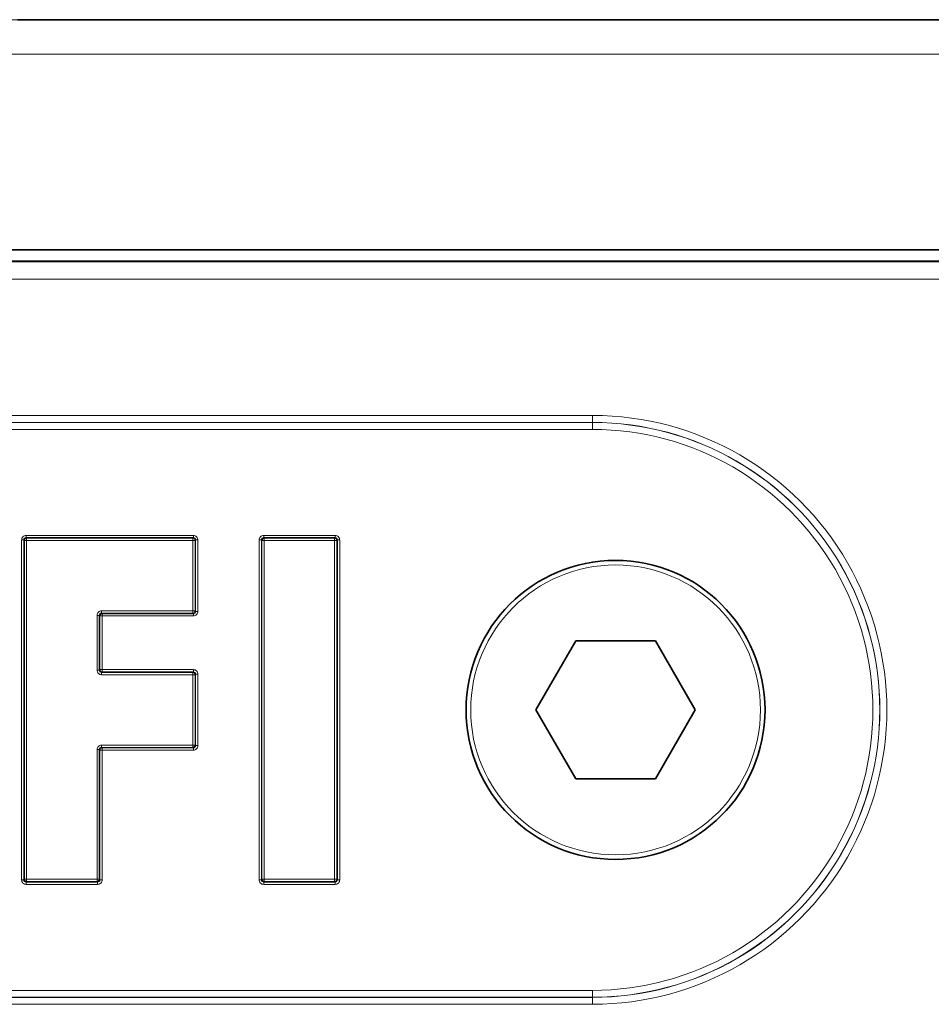
# Model space of a CAD drawing. Extents: x 0 to 420, y 0 to 297.
# Drawn here: x 160 to 179, y 166 to 187 of the extents above; entities that cross this region are included whole.
import ezdxf

# ---------------------------------------------------------------- set-up
doc = ezdxf.new("R2010")
doc.units = 0

msp = doc.modelspace()

# ---------------------------------------------------------------- linework, layer by layer
at = {"color": 7, "lineweight": 13}
for p, q in [((197.084183, 187.466675), (63.461685, 187.466675)), ((157.958954, 186.716675), (193.09375, 186.716675)), ((203.381012, 182.205658), (95.542358, 182.205658)), ((203.381012, 181.830704), (95.542358, 181.830704)), ((171.961685, 178.865372), (126.961685, 178.865372)), ((171.961685, 178.715378), (126.961685, 178.715378)), ((171.961685, 178.712296), (126.961685, 178.712296)), ((171.961685, 178.865372), (171.961685, 178.715378)), ((171.961685, 178.715378), (171.961685, 178.712296)), ((171.961685, 178.712296), (171.961685, 178.562302)), ((171.961685, 178.562302), (126.961685, 178.562302)), ((159.594086, 176.160324), (159.544846, 176.160324)), ((159.544846, 168.773315), (159.544846, 176.160324)), ((159.594086, 176.160324), (159.605957, 176.148438)), ((159.594086, 168.773315), (159.594086, 176.160324)), ((159.655197, 176.148438), (159.605957, 176.148438)), ((159.605957, 168.785187), (159.605957, 176.148438)), ((159.643326, 176.209564), (159.643326, 176.258804)), ((163.280304, 176.258804), (159.643326, 176.258804)), ((159.643326, 176.209564), (159.655197, 176.197693)), ((163.280304, 176.209564), (159.643326, 176.209564)), ((163.268417, 176.197693), (159.655197, 176.197693)), ((159.655197, 176.148438), (159.655197, 176.197693)), ((163.268417, 176.148438), (159.655197, 176.148438)), ((159.655197, 168.785187), (159.655197, 176.148438)), ((163.280304, 176.209564), (163.268417, 176.197693)), ((163.268417, 176.148438), (163.268417, 176.197693)), ((163.268417, 174.618576), (163.268417, 176.148438)), ((163.268417, 176.148438), (163.317657, 176.148438)), ((163.280304, 176.209564), (163.280304, 176.258804)), ((163.329544, 176.160324), (163.317657, 176.148438)), ((163.317657, 174.618576), (163.317657, 176.148438)), ((163.329544, 174.606689), (163.329544, 176.160324)), ((163.329544, 176.160324), (163.378784, 176.160324)), ((163.378784, 174.606689), (163.378784, 176.160324)), ((164.760788, 176.160324), (164.711548, 176.160324)), ((164.711548, 168.773315), (164.711548, 176.160324)), ((164.760788, 176.160324), (164.772659, 176.148438)), ((164.760788, 168.773315), (164.760788, 176.160324)), ((164.821899, 176.148438), (164.772659, 176.148438)), ((164.772659, 168.785187), (164.772659, 176.148438)), ((164.810028, 176.209564), (164.810028, 176.258804)), ((166.363663, 176.258804), (164.810028, 176.258804)), ((164.810028, 176.209564), (164.821899, 176.197693)), ((166.363663, 176.209564), (164.810028, 176.209564)), ((166.351776, 176.197693), (164.821899, 176.197693)), ((164.821899, 176.148438), (164.821899, 176.197693)), ((166.351776, 176.148438), (164.821899, 176.148438)), ((164.821899, 168.785187), (164.821899, 176.148438)), ((166.363663, 176.209564), (166.351776, 176.197693)), ((166.351776, 176.148438), (166.351776, 176.197693)), ((166.351776, 168.785187), (166.351776, 176.148438)), ((166.351776, 176.148438), (166.401016, 176.148438)), ((166.363663, 176.209564), (166.363663, 176.258804)), ((166.412903, 176.160324), (166.401016, 176.148438)), ((166.401016, 168.785187), (166.401016, 176.148438)), ((166.412903, 168.773315), (166.412903, 176.160324)), ((166.412903, 176.160324), (166.462143, 176.160324)), ((166.462143, 168.773315), (166.462143, 176.160324)), ((161.283554, 174.618576), (161.283554, 174.569336)), ((163.268417, 174.618576), (161.283554, 174.618576)), ((163.268417, 174.618576), (163.268417, 174.569336)), ((163.268417, 174.618576), (163.317657, 174.618576)), ((163.329544, 174.606689), (163.317657, 174.618576)), ((161.185074, 174.520096), (161.234314, 174.520096)), ((161.185074, 173.330231), (161.185074, 174.520096)), ((161.234314, 173.330231), (161.234314, 174.520096)), ((161.246185, 174.508209), (161.234314, 174.520096)), ((161.246185, 173.342117), (161.246185, 174.508209)), ((161.246185, 174.508209), (161.295425, 174.508209)), ((163.268417, 174.569336), (161.283554, 174.569336)), ((161.295425, 174.557449), (161.283554, 174.569336)), ((161.295425, 174.557449), (163.280304, 174.557449)), ((161.295425, 174.557449), (161.295425, 174.508209)), ((161.295425, 173.342117), (161.295425, 174.508209)), ((161.295425, 174.508209), (163.280304, 174.508209)), ((163.280304, 174.557449), (163.268417, 174.569336)), ((163.280304, 174.557449), (163.280304, 174.508209)), ((163.329544, 174.606689), (163.378784, 174.606689)), ((161.185074, 173.330231), (161.234314, 173.330231)), ((161.246185, 173.342117), (161.234314, 173.330231)), ((161.246185, 173.342117), (161.295425, 173.342117)), ((161.295425, 173.292877), (161.295425, 173.342117)), ((161.295425, 173.342117), (163.280304, 173.342117)), ((163.280304, 173.292877), (163.280304, 173.342117)), ((161.295425, 173.292877), (161.283554, 173.280991)), ((161.283554, 173.23175), (161.283554, 173.280991)), ((163.268417, 173.280991), (161.283554, 173.280991)), ((163.268417, 173.23175), (161.283554, 173.23175)), ((161.295425, 173.292877), (163.280304, 173.292877)), ((163.280304, 173.292877), (163.268417, 173.280991)), ((163.268417, 173.23175), (163.268417, 173.280991)), ((163.268417, 171.701889), (163.268417, 173.23175)), ((163.268417, 173.23175), (163.317657, 173.23175)), ((163.329544, 173.243637), (163.317657, 173.23175)), ((163.317657, 171.701889), (163.317657, 173.23175)), ((163.329544, 171.690002), (163.329544, 173.243637)), ((163.329544, 173.243637), (163.378784, 173.243637)), ((163.378784, 171.690002), (163.378784, 173.243637)), ((161.283554, 171.701889), (161.283554, 171.652649)), ((163.268417, 171.701889), (161.283554, 171.701889)), ((163.268417, 171.652649), (161.283554, 171.652649)), ((161.295425, 171.640762), (161.283554, 171.652649)), ((161.295425, 171.640762), (163.280304, 171.640762)), ((161.295425, 171.640762), (161.295425, 171.591522)), ((163.268417, 171.701889), (163.268417, 171.652649)), ((163.268417, 171.701889), (163.317657, 171.701889)), ((163.280304, 171.640762), (163.268417, 171.652649)), ((163.280304, 171.640762), (163.280304, 171.591522)), ((163.329544, 171.690002), (163.317657, 171.701889)), ((163.329544, 171.690002), (163.378784, 171.690002)), ((161.185074, 171.603409), (161.234314, 171.603409)), ((161.185074, 168.785187), (161.185074, 171.603409)), ((161.234314, 168.785187), (161.234314, 171.603409)), ((161.246185, 171.591522), (161.234314, 171.603409)), ((161.246185, 168.773315), (161.246185, 171.591522)), ((161.246185, 171.591522), (161.295425, 171.591522)), ((161.295425, 168.773315), (161.295425, 171.591522)), ((161.295425, 171.591522), (163.280304, 171.591522)), ((159.594086, 168.773315), (159.544846, 168.773315)), ((159.594086, 168.773315), (159.605957, 168.785187)), ((159.655197, 168.785187), (159.605957, 168.785187)), ((159.643326, 168.724075), (159.655197, 168.735947)), ((161.196945, 168.724075), (159.643326, 168.724075)), ((159.643326, 168.724075), (159.643326, 168.674835)), ((161.196945, 168.674835), (159.643326, 168.674835)), ((161.185074, 168.785187), (159.655197, 168.785187)), ((159.655197, 168.785187), (159.655197, 168.735947)), ((161.185074, 168.735947), (159.655197, 168.735947)), ((161.185074, 168.785187), (161.185074, 168.735947)), ((161.185074, 168.785187), (161.234314, 168.785187)), ((161.196945, 168.724075), (161.185074, 168.735947)), ((161.196945, 168.724075), (161.196945, 168.674835)), ((161.246185, 168.773315), (161.234314, 168.785187)), ((161.246185, 168.773315), (161.295425, 168.773315)), ((164.760788, 168.773315), (164.711548, 168.773315)), ((164.760788, 168.773315), (164.772659, 168.785187)), ((164.821899, 168.785187), (164.772659, 168.785187)), ((164.810028, 168.724075), (164.821899, 168.735947)), ((166.363663, 168.724075), (164.810028, 168.724075)), ((164.810028, 168.724075), (164.810028, 168.674835)), ((166.363663, 168.674835), (164.810028, 168.674835)), ((166.351776, 168.785187), (164.821899, 168.785187)), ((164.821899, 168.785187), (164.821899, 168.735947)), ((166.351776, 168.735947), (164.821899, 168.735947)), ((166.351776, 168.785187), (166.351776, 168.735947)), ((166.351776, 168.785187), (166.401016, 168.785187)), ((166.363663, 168.724075), (166.351776, 168.735947)), ((166.363663, 168.724075), (166.363663, 168.674835)), ((166.412903, 168.773315), (166.401016, 168.785187)), ((166.412903, 168.773315), (166.462143, 168.773315)), ((171.961685, 166.371048), (126.961685, 166.371048)), ((171.961685, 166.221054), (171.961685, 166.371048)), ((171.961685, 166.221054), (126.961685, 166.221054)), ((171.961685, 166.217972), (126.961685, 166.217972)), ((171.961685, 166.067978), (126.961685, 166.067978)), ((171.961685, 166.217972), (171.961685, 166.221054)), ((171.961685, 166.067978), (171.961685, 166.217972))]:
    msp.add_line(p, q, dxfattribs=at)
at = {"color": 7, "lineweight": 35}
for p, q in [((159.459183, 187.466675), (191.839188, 187.466675)), ((95.687065, 182.466675), (203.236298, 182.466675)), ((156.082993, 182.216675), (202.586685, 182.216675)), ((171.595657, 173.966675), (170.72963, 172.466675)), ((173.327713, 173.966675), (171.595657, 173.966675)), ((174.193741, 172.466675), (173.327713, 173.966675)), ((170.72963, 172.466675), (171.595657, 170.966675)), ((173.327713, 170.966675), (174.193741, 172.466675)), ((171.595657, 170.966675), (173.327713, 170.966675))]:
    msp.add_line(p, q, dxfattribs=at)
msp.add_circle((172.461685, 172.466675), 3.25, dxfattribs=at)
at = {"color": 7, "lineweight": 13}
msp.add_circle((172.461685, 172.466675), 3.15, dxfattribs=at)
for centre, radius, start, end in [((171.961685, 172.466675), 6.398697, 269.999997, 90.000003), ((171.961685, 172.466675), 6.248702, 269.999997, 90.000003), ((171.961685, 172.466675), 6.245625, 269.999997, 90.000003), ((171.961685, 172.466675), 6.095631, 269.999997, 90.000003), ((159.64267, 176.16098), 0.097777, 89.614828, 180.385163), ((159.641006, 176.162628), 0.046909, 87.179934, 182.820071), ((163.282608, 176.162628), 0.046909, 357.179936, 92.820065), ((163.28096, 176.16098), 0.097777, 359.614829, 90.385171), ((164.809372, 176.16098), 0.097777, 89.614828, 180.385163), ((164.807709, 176.162628), 0.046909, 87.179934, 182.820071), ((166.365967, 176.162628), 0.046909, 357.179936, 92.820065), ((166.364319, 176.16098), 0.097777, 359.614829, 90.385171), ((161.282898, 174.520752), 0.097777, 89.614814, 180.385177), ((161.281235, 174.5224), 0.046909, 87.179934, 182.820071), ((163.282608, 174.604385), 0.046909, 267.179935, 2.820065), ((163.28096, 174.606033), 0.097777, 269.614829, 0.38517), ((161.282898, 173.329575), 0.097777, 179.61481, 270.385179), ((161.281235, 173.327927), 0.046909, 177.179929, 272.820073), ((163.28096, 173.244293), 0.097777, 359.614829, 90.385171), ((163.282608, 173.245941), 0.046909, 357.179936, 92.820065), ((161.282898, 171.604065), 0.097777, 89.614814, 180.385177), ((161.281235, 171.605713), 0.046909, 87.179934, 182.820071), ((163.282608, 171.687698), 0.046909, 267.179935, 2.820065), ((163.28096, 171.689346), 0.097777, 269.614829, 0.38517), ((159.64267, 168.772659), 0.097777, 179.614823, 270.385172), ((159.641006, 168.770996), 0.046909, 177.179929, 272.820066), ((161.197601, 168.772659), 0.097777, 269.614829, 0.38517), ((161.199265, 168.770996), 0.046909, 267.179935, 2.820065), ((164.809372, 168.772659), 0.097777, 179.614823, 270.385172), ((164.807709, 168.770996), 0.046909, 177.179929, 272.820066), ((166.365967, 168.770996), 0.046909, 267.179935, 2.820065), ((166.364319, 168.772659), 0.097777, 269.614829, 0.38517)]:
    msp.add_arc(centre, radius, start, end, dxfattribs=at)
for centre, major_axis, start_param, end_param in [((159.655197, 176.148438), (-0.035355, -0.035355), 3.942069947, 5.482708013), ((163.268417, 176.148438), (-0.035355, 0.035355), 3.942069947, 5.482708013), ((164.821899, 176.148438), (-0.035355, -0.035355), 3.942069947, 5.482708013), ((166.351776, 176.148438), (-0.035355, 0.035355), 3.942069947, 5.482708013), ((163.268417, 174.618576), (0.035355, 0.035355), 3.942069947, 5.482708013), ((161.295425, 174.508209), (0.035355, 0.035355), 0.800477294, 2.34111536), ((161.295425, 173.342117), (-0.035355, 0.035355), 0.800477294, 2.34111536), ((163.268417, 173.23175), (-0.035355, 0.035355), 3.942069947, 5.482708013), ((161.295425, 171.591522), (0.035355, 0.035355), 0.800477294, 2.34111536), ((163.268417, 171.701889), (0.035355, 0.035355), 3.942069947, 5.482708013), ((159.655197, 168.785187), (0.035355, -0.035355), 3.942069947, 5.482708013), ((161.185074, 168.785187), (0.035355, 0.035355), 3.942069947, 5.482708013), ((164.821899, 168.785187), (0.035355, -0.035355), 3.942069947, 5.482708013), ((166.351776, 168.785187), (0.035355, 0.035355), 3.942069947, 5.482708013)]:
    msp.add_ellipse(centre, major_axis=major_axis, ratio=0.970288, start_param=start_param, end_param=end_param, dxfattribs=at)

doc.saveas('drawing.dxf')
